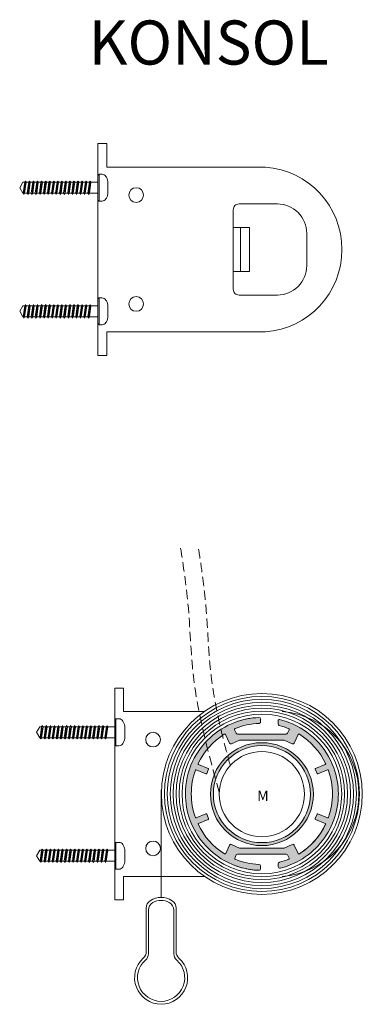
# Model space of a CAD drawing. Units: millimetres. Extents: x 697 to 19735, y 10463 to 15182.
# Drawn here: x 17213 to 17329, y 11869 to 12204 of the extents above; entities that cross this region are included whole.
import ezdxf

# ---------------------------------------------------------------- set-up
doc = ezdxf.new("R2010")
doc.units = ezdxf.units.MM
doc.linetypes.add('HIDDEN', pattern=[9.525, 6.35, -3.175])
doc.linetypes.add('HIDDEN2', pattern=[4.7625, 3.175, -1.5875])
doc.layers.add('7', color=7, linetype='Continuous', lineweight=20)
doc.layers.add('Nimex System', color=3, linetype='Continuous', lineweight=0)
doc.layers.add('Hjälp', color=6, linetype='Continuous', lineweight=0, plot=False)

# ---------------------------------------------------------------- blocks, each defined once
blk = doc.blocks.new('RXS3.8x25')
at = {"layer": 'Nimex System'}
for p, q in [((21673.3, 38876.92), (21673.3, 38886.04)), ((21646.32, 38881.48), (21647.39, 38883.34)), ((21647.39, 38879.62), (21646.32, 38881.48)), ((21647.39, 38883.34), (21648.03, 38883.34)), ((21648.03, 38883.34), (21647.5, 38879.62)), ((21647.75, 38879.19), (21648.27, 38883.77)), ((21647.99, 38879.62), (21648.52, 38883.34)), ((21648.03, 38883.34), (21648.27, 38883.77)), ((21648.52, 38883.34), (21648.27, 38883.77)), ((21648.52, 38883.34), (21649.4, 38883.34)), ((21648.52, 38883.34), (21649.4, 38883.34)), ((21649.4, 38883.34), (21648.87, 38879.62)), ((21649.12, 38879.19), (21649.65, 38883.77)), ((21649.37, 38879.62), (21649.9, 38883.34)), ((21649.4, 38883.34), (21649.65, 38883.77)), ((21649.9, 38883.34), (21649.65, 38883.77)), ((21649.9, 38883.34), (21650.78, 38883.34)), ((21649.9, 38883.34), (21650.78, 38883.34)), ((21650.78, 38883.34), (21650.25, 38879.62)), ((21650.5, 38879.19), (21651.02, 38883.77)), ((21650.74, 38879.62), (21651.27, 38883.34)), ((21650.78, 38883.34), (21651.02, 38883.77)), ((21651.27, 38883.34), (21651.02, 38883.77)), ((21651.27, 38883.34), (21652.15, 38883.34)), ((21652.15, 38883.34), (21651.62, 38879.62)), ((21651.87, 38879.19), (21652.4, 38883.77)), ((21652.12, 38879.62), (21652.65, 38883.34)), ((21652.15, 38883.34), (21652.4, 38883.77)), ((21652.65, 38883.34), (21652.4, 38883.77)), ((21653.53, 38883.34), (21652.65, 38883.34)), ((21653, 38879.62), (21653.53, 38883.34)), ((21653.25, 38879.19), (21653.78, 38883.77)), ((21653.5, 38879.62), (21654.02, 38883.34)), ((21653.53, 38883.34), (21653.78, 38883.77)), ((21654.02, 38883.34), (21653.78, 38883.77)), ((21654.9, 38883.34), (21654.02, 38883.34)), ((21654.38, 38879.62), (21654.9, 38883.34)), ((21654.62, 38879.19), (21655.15, 38883.77)), ((21654.87, 38879.62), (21655.4, 38883.34)), ((21654.9, 38883.34), (21655.15, 38883.77)), ((21655.15, 38883.77), (21655.4, 38883.34)), ((21656.28, 38883.34), (21655.4, 38883.34)), ((21655.75, 38879.62), (21656.28, 38883.34)), ((21656, 38879.19), (21656.53, 38883.77)), ((21656.25, 38879.62), (21656.78, 38883.34)), ((21656.28, 38883.34), (21656.53, 38883.77)), ((21656.78, 38883.34), (21656.53, 38883.77)), ((21657.65, 38883.34), (21656.78, 38883.34)), ((21657.13, 38879.62), (21657.65, 38883.34)), ((21657.37, 38879.19), (21657.9, 38883.77)), ((21657.62, 38879.62), (21658.15, 38883.34)), ((21657.65, 38883.34), (21657.9, 38883.77)), ((21658.15, 38883.34), (21657.9, 38883.77)), ((21659.03, 38883.34), (21658.15, 38883.34)), ((21659.03, 38883.34), (21658.5, 38879.62)), ((21658.75, 38879.19), (21659.28, 38883.77)), ((21659, 38879.62), (21659.53, 38883.34)), ((21659.03, 38883.34), (21659.28, 38883.77)), ((21659.53, 38883.34), (21659.28, 38883.77)), ((21660.41, 38883.34), (21659.53, 38883.34)), ((21659.88, 38879.62), (21660.41, 38883.34)), ((21660.13, 38879.19), (21660.65, 38883.77)), ((21660.37, 38879.62), (21660.9, 38883.34)), ((21660.41, 38883.34), (21660.65, 38883.77)), ((21660.9, 38883.34), (21660.65, 38883.77)), ((21661.78, 38883.34), (21660.9, 38883.34)), ((21661.25, 38879.62), (21661.78, 38883.34)), ((21661.5, 38879.19), (21662.03, 38883.77)), ((21661.75, 38879.62), (21662.28, 38883.34)), ((21661.78, 38883.34), (21662.03, 38883.77)), ((21662.28, 38883.34), (21662.03, 38883.77)), ((21663.16, 38883.34), (21662.28, 38883.34)), ((21662.63, 38879.62), (21663.16, 38883.34)), ((21662.88, 38879.19), (21663.41, 38883.77)), ((21663.12, 38879.62), (21663.65, 38883.34)), ((21663.16, 38883.34), (21663.41, 38883.77)), ((21663.65, 38883.34), (21663.41, 38883.77)), ((21664.53, 38883.34), (21663.65, 38883.34)), ((21664, 38879.62), (21664.53, 38883.34)), ((21664.25, 38879.19), (21664.78, 38883.77)), ((21664.5, 38879.62), (21665.03, 38883.34)), ((21664.53, 38883.34), (21664.78, 38883.77)), ((21665.03, 38883.34), (21664.78, 38883.77)), ((21665.03, 38883.34), (21665.91, 38883.34)), ((21665.38, 38879.62), (21665.91, 38883.34)), ((21665.63, 38879.19), (21666.16, 38883.77)), ((21665.88, 38879.62), (21666.4, 38883.34)), ((21665.91, 38883.34), (21666.16, 38883.77)), ((21666.4, 38883.34), (21666.16, 38883.77)), ((21666.4, 38883.34), (21667.28, 38883.34)), ((21666.76, 38879.62), (21667.28, 38883.34)), ((21667, 38879.19), (21667.53, 38883.77)), ((21667.25, 38879.62), (21667.78, 38883.34)), ((21667.28, 38883.34), (21667.53, 38883.77)), ((21667.78, 38883.34), (21667.53, 38883.77)), ((21667.78, 38883.34), (21668.66, 38883.34)), ((21667.78, 38883.34), (21668.66, 38883.34)), ((21668.13, 38879.62), (21668.66, 38883.34)), ((21668.38, 38879.19), (21668.91, 38883.77)), ((21668.63, 38879.62), (21669.16, 38883.34)), ((21668.66, 38883.34), (21668.91, 38883.77)), ((21669.16, 38883.34), (21668.91, 38883.77)), ((21669.16, 38883.34), (21670.04, 38883.34)), ((21669.51, 38879.62), (21670.04, 38883.34)), ((21669.75, 38879.19), (21670.28, 38883.77)), ((21670, 38879.62), (21670.53, 38883.34)), ((21670.04, 38883.34), (21670.28, 38883.77)), ((21670.53, 38883.34), (21670.28, 38883.77)), ((21670.53, 38883.34), (21672.92, 38883.34)), ((21647.5, 38879.62), (21647.39, 38879.62)), ((21647.5, 38879.62), (21647.75, 38879.19)), ((21647.99, 38879.62), (21647.75, 38879.19)), ((21648.87, 38879.62), (21647.99, 38879.62)), ((21648.87, 38879.62), (21649.12, 38879.19)), ((21649.37, 38879.62), (21649.12, 38879.19)), ((21650.25, 38879.62), (21649.37, 38879.62)), ((21650.25, 38879.62), (21650.5, 38879.19)), ((21650.74, 38879.62), (21650.5, 38879.19)), ((21651.62, 38879.62), (21650.74, 38879.62)), ((21651.62, 38879.62), (21651.87, 38879.19)), ((21652.12, 38879.62), (21651.87, 38879.19)), ((21653, 38879.62), (21652.12, 38879.62)), ((21653, 38879.62), (21653.25, 38879.19)), ((21653.5, 38879.62), (21653.25, 38879.19)), ((21654.38, 38879.62), (21653.5, 38879.62)), ((21654.38, 38879.62), (21654.62, 38879.19)), ((21654.87, 38879.62), (21654.62, 38879.19)), ((21655.75, 38879.62), (21654.87, 38879.62)), ((21655.75, 38879.62), (21656, 38879.19)), ((21656.25, 38879.62), (21656, 38879.19)), ((21657.13, 38879.62), (21656.25, 38879.62)), ((21657.13, 38879.62), (21657.37, 38879.19)), ((21657.62, 38879.62), (21657.37, 38879.19)), ((21658.5, 38879.62), (21657.62, 38879.62)), ((21658.5, 38879.62), (21658.75, 38879.19)), ((21659, 38879.62), (21658.75, 38879.19)), ((21659.88, 38879.62), (21659, 38879.62)), ((21659.88, 38879.62), (21660.13, 38879.19)), ((21660.37, 38879.62), (21660.13, 38879.19)), ((21661.25, 38879.62), (21660.37, 38879.62)), ((21661.25, 38879.62), (21661.5, 38879.19)), ((21661.75, 38879.62), (21661.5, 38879.19)), ((21662.63, 38879.62), (21661.75, 38879.62)), ((21662.63, 38879.62), (21662.88, 38879.19)), ((21663.12, 38879.62), (21662.88, 38879.19)), ((21664, 38879.62), (21663.12, 38879.62)), ((21664, 38879.62), (21664.25, 38879.19)), ((21664.5, 38879.62), (21664.25, 38879.19)), ((21664.5, 38879.62), (21665.38, 38879.62)), ((21665.38, 38879.62), (21665.63, 38879.19)), ((21665.88, 38879.62), (21665.63, 38879.19)), ((21665.88, 38879.62), (21666.08, 38879.62)), ((21666.08, 38879.62), (21666.76, 38879.62)), ((21666.76, 38879.62), (21667, 38879.19)), ((21667.25, 38879.62), (21667, 38879.19)), ((21667.25, 38879.62), (21668.13, 38879.62)), ((21667.25, 38879.62), (21668.13, 38879.62)), ((21668.13, 38879.62), (21668.38, 38879.19)), ((21668.63, 38879.62), (21668.38, 38879.19)), ((21668.63, 38879.62), (21669.51, 38879.62)), ((21668.63, 38879.62), (21668.83, 38879.62)), ((21669.51, 38879.62), (21669.75, 38879.19)), ((21670, 38879.62), (21669.75, 38879.19)), ((21670, 38879.62), (21672.92, 38879.62))]:
    blk.add_line(p, q, dxfattribs=at)
blk.add_lwpolyline([(21672.92, 38885.66, -0.414214), (21673.3, 38886.04), (21674.34, 38886.04, -0.263447), (21675.64, 38885.3), (21675.8, 38885.04, -0.135933), (21676.34, 38883.09), (21676.34, 38879.87, -0.135933), (21675.8, 38877.92), (21675.64, 38877.66, -0.263447), (21674.34, 38876.92), (21673.3, 38876.92, -0.414214), (21672.92, 38877.3)], format="xyb", close=True, dxfattribs=at)
blk = doc.blocks.new('Dukrör_52mm')
h = blk.add_hatch(color=8)
h.dxf.hatch_style = 1
h.paths.add_polyline_path([(17723.1, 12187.96, 0.031423), (17719.98, 12188.91, 0.480592), (17719.5, 12188.48), (17719.5, 12187.4, 0.266575), (17719.83, 12186.89, -0.035326), (17723.11, 12185.8, -0.427948), (17723.27, 12185.4), (17722.72, 12184.23, -0.206323), (17722.2, 12183.94), (17705.71, 12183.94, -0.291133), (17705.26, 12184.23), (17704.7, 12185.42, -0.428592), (17704.86, 12185.83, -0.088012), (17713.06, 12187.6, 0.044443), (17713.23, 12187.65, 0.313582), (17713.55, 12188.12), (17713.55, 12189.05, 0.406928), (17712.98, 12189.6, 0.080613), (17704.82, 12187.96, 0.195485), (17690.43, 12174.68, 0.110252), (17687.96, 12163.62, 0.086758), (17689.5, 12154.8, 0.179322), (17701.16, 12141, 0.119828), (17712.93, 12137.65, 0.425586), (17713.55, 12138.25), (17713.55, 12139.05, 0.402293), (17712.98, 12139.65, -0.086565), (17704.92, 12141.39, -0.429325), (17704.76, 12141.8), (17705.26, 12142.87, -0.291133), (17705.71, 12143.16), (17722.2, 12143.16, -0.206323), (17722.72, 12142.87), (17723.22, 12141.82, -0.429086), (17723.06, 12141.42, -0.032745), (17719.95, 12140.38, 0.341032), (17719.5, 12139.8), (17719.5, 12138.98, 0.48774), (17720.25, 12138.4, 0.067733), (17726.76, 12141, 0.179322), (17738.41, 12154.8, 0.086758), (17739.95, 12163.62, 0.086758), (17738.41, 12172.44, 0.219756)])
h.paths.add_polyline_path([(17735.64, 12173.91, -0.429068), (17735.53, 12173.64), (17732.21, 12172.27, 0.414214), (17732.1, 12172), (17732.71, 12170.53, 0.414214), (17732.98, 12170.42), (17736.3, 12171.79, -0.429068), (17736.56, 12171.68, -0.085772), (17737.95, 12163.62, -0.085772), (17736.56, 12155.57, -0.429068), (17736.3, 12155.45), (17732.98, 12156.83, 0.414214), (17732.71, 12156.72), (17732.1, 12155.24, 0.414214), (17732.21, 12154.98), (17735.53, 12153.6, -0.429068), (17735.64, 12153.33, -0.142969), (17726.7, 12143.29, -0.450424), (17726.27, 12143.41), (17724.94, 12146.24, 0.414039), (17724.28, 12146.48), (17721.56, 12145.21, -0.109685), (17721.35, 12145.16), (17706.52, 12145.16, -0.109685), (17706.4, 12145.19), (17703.64, 12146.48, 0.414039), (17702.97, 12146.24), (17701.65, 12143.41, -0.450424), (17701.22, 12143.29, -0.142969), (17692.28, 12153.33, -0.429068), (17692.38, 12153.6), (17695.7, 12154.98, 0.414214), (17695.81, 12155.24), (17695.2, 12156.72, 0.414214), (17694.94, 12156.83), (17691.62, 12155.45, -0.429068), (17691.35, 12155.57, -0.085772), (17689.96, 12163.62, -0.085772), (17691.35, 12171.68, -0.429068), (17691.62, 12171.79), (17694.94, 12170.42, 0.414214), (17695.2, 12170.53), (17695.81, 12172, 0.414214), (17695.7, 12172.27), (17692.38, 12173.64, -0.429068), (17692.28, 12173.91, -0.142333), (17701.17, 12183.93, -0.451175), (17701.6, 12183.8), (17702.97, 12180.87, 0.414039), (17703.64, 12180.63), (17706.36, 12181.9, -0.109685), (17706.57, 12181.94), (17721.35, 12181.94, -0.109685), (17721.56, 12181.9), (17724.28, 12180.63, 0.414039), (17724.94, 12180.87), (17726.32, 12183.8, -0.451174), (17726.75, 12183.93, -0.142333)], flags=16)
at = {"layer": 'Nimex System'}
for p, q in [((17713.55, 12189.05), (17713.55, 12188.12)), ((17713.55, 12188.12), (17713.55, 12189.05)), ((17719.5, 12187.4), (17719.5, 12188.48)), ((17702.97, 12180.87), (17701.6, 12183.8)), ((17705.26, 12184.23), (17704.7, 12185.42)), ((17722.2, 12183.94), (17705.71, 12183.94)), ((17722.72, 12184.23), (17723.27, 12185.4)), ((17724.94, 12180.87), (17726.32, 12183.8)), ((17706.36, 12181.9), (17703.64, 12180.63)), ((17721.35, 12181.94), (17706.57, 12181.94)), ((17721.56, 12181.9), (17724.28, 12180.63)), ((17695.2, 12170.53), (17695.81, 12172)), ((17732.71, 12170.53), (17732.1, 12172)), ((17695.81, 12155.24), (17695.2, 12156.72)), ((17732.1, 12155.24), (17732.71, 12156.72)), ((17702.97, 12146.24), (17701.65, 12143.41)), ((17706.4, 12145.19), (17703.64, 12146.48)), ((17721.56, 12145.21), (17724.28, 12146.48)), ((17724.94, 12146.24), (17726.27, 12143.41)), ((17705.26, 12142.87), (17704.76, 12141.8)), ((17722.2, 12143.16), (17705.71, 12143.16)), ((17721.35, 12145.16), (17706.52, 12145.16)), ((17722.72, 12142.87), (17723.22, 12141.82)), ((17713.55, 12138.19), (17713.55, 12139.13)), ((17713.55, 12139.05), (17713.55, 12138.25)), ((17719.5, 12139.8), (17719.5, 12138.98))]:
    blk.add_line(p, q, dxfattribs=at)
at = {"layer": 'Nimex System', "linetype": 'HIDDEN'}
for p, q in [((17692.38, 12173.64), (17695.7, 12172.27)), ((17735.53, 12173.64), (17732.21, 12172.27)), ((17691.62, 12171.79), (17694.94, 12170.42)), ((17736.3, 12171.79), (17732.98, 12170.42)), ((17694.94, 12156.83), (17691.62, 12155.45)), ((17732.98, 12156.83), (17736.3, 12155.45)), ((17695.7, 12154.98), (17692.38, 12153.6)), ((17732.21, 12154.98), (17735.53, 12153.6))]:
    blk.add_line(p, q, dxfattribs=at)
at = {"layer": 'Nimex System'}
for centre, radius, start, end in [((17713.96, 12163.62), 26, 92.1547, 110.5899), ((17713.96, 12163.62), 26, 96.6268, 110.5899), ((17712.99, 12189.03), 0.566, 2.0906, 90.6618), ((17713.96, 12163.62), 26, 110.5899, 154.8337), ((17713.96, 12163.62), 24, 92.1547, 112.2737), ((17712.88, 12188.59), 1, 280.179, 290.358), ((17713.05, 12188.12), 0.5, 290.358, 0), ((17719.91, 12188.5), 0.413, 81.1431, 183.8173), ((17720.1, 12187.43), 0.603, 183.045, 242.7509), ((17713.77, 12163.14), 24.52, 67.6017, 75.6944), ((17713.96, 12163.62), 26, 69.4101, 76.6094), ((17713.96, 12163.62), 26, 19.8337, 69.4101), ((17713.96, 12163.62), 24, 122.2067, 154.6095), ((17701.33, 12183.67), 0.3, 25.072, 122.2067), ((17704.98, 12185.55), 0.3, 112.2737, 205.072), ((17705.71, 12184.44), 0.5, 205.072, 270), ((17722.13, 12184.7), 0.754, 275.5492, 322.1807), ((17723, 12185.53), 0.3, 334.928, 67.6017), ((17726.59, 12183.67), 0.3, 57.7933, 154.928), ((17713.96, 12163.62), 24, 25.3905, 57.7933), ((17703.42, 12181.08), 0.5, 205.072, 295.0378), ((17706.57, 12181.44), 0.5, 90, 115.0378), ((17721.35, 12181.44), 0.5, 64.9622, 90), ((17724.49, 12181.08), 0.5, 244.9622, 334.928), ((17713.96, 12163.62), 26, 154.8337, 180), ((17692.46, 12173.83), 0.2, 154.6095, 247.5), ((17735.46, 12173.83), 0.2, 292.5, 25.3905), ((17713.96, 12163.62), 24, 160.3905, 180), ((17691.54, 12171.61), 0.2, 67.5, 160.3905), ((17695.02, 12170.6), 0.2, 247.5, 337.5), ((17695.63, 12172.08), 0.2, 337.5, 67.5), ((17732.29, 12172.08), 0.2, 112.5, 202.5), ((17732.9, 12170.6), 0.2, 202.5, 292.5), ((17736.37, 12171.61), 0.2, 19.6095, 112.5), ((17713.96, 12163.62), 24, 0, 19.6095), ((17713.96, 12163.62), 26, 0, 19.8337), ((17713.96, 12163.62), 26, 180, 199.8337), ((17713.96, 12163.62), 24, 180, 199.6095), ((17713.96, 12163.62), 24, 340.3905, 0), ((17713.96, 12163.62), 26, 340.1663, 0), ((17695.02, 12156.64), 0.2, 22.5, 112.5), ((17732.9, 12156.64), 0.2, 67.5, 157.5), ((17713.96, 12163.62), 26, 199.8337, 240.499), ((17691.54, 12155.64), 0.2, 199.6095, 292.5), ((17692.46, 12153.42), 0.2, 112.5, 205.3905), ((17713.96, 12163.62), 24, 205.3905, 237.9362), ((17695.63, 12155.16), 0.2, 292.5, 22.5), ((17713.96, 12163.62), 24, 302.0638, 334.6095), ((17713.96, 12163.62), 26, 299.501, 340.1663), ((17713.96, 12163.62), 24, 302.4481, 334.6104), ((17732.29, 12155.16), 0.2, 157.5, 247.5), ((17735.46, 12153.42), 0.2, 334.6095, 67.5), ((17736.37, 12155.64), 0.2, 247.5, 340.3905), ((17703.42, 12146.03), 0.5, 64.9622, 154.928), ((17724.49, 12146.03), 0.5, 25.072, 115.0378), ((17701.38, 12143.54), 0.3, 237.9362, 334.928), ((17705.71, 12142.66), 0.5, 90, 154.928), ((17706.52, 12145.46), 0.3, 244.9622, 270), ((17721.35, 12145.66), 0.5, 270, 295.0378), ((17722.13, 12142.41), 0.754, 37.8193, 84.4508), ((17726.54, 12143.54), 0.3, 205.072, 302.0638), ((17713.93, 12163.53), 25.9, 240.4498, 267.7821), ((17705.03, 12141.67), 0.3, 154.928, 247.8683), ((17713.96, 12163.62), 26, 249.4101, 263.3732), ((17713.96, 12163.62), 24, 247.8683, 267.6583), ((17712.95, 12139.05), 0.6, 0, 87.6583), ((17720.1, 12139.8), 0.6, 104.676, 180), ((17713.61, 12164.59), 25.03, 284.676, 292.178), ((17713.96, 12163.62), 26, 284.0014, 299.501), ((17722.94, 12141.7), 0.3, 292.178, 25.072), ((17712.95, 12138.25), 0.6, 267.7821, 0), ((17720.1, 12138.98), 0.6, 180, 284.0014)]:
    blk.add_arc(centre, radius, start, end, dxfattribs=at)
blk = doc.blocks.new('Tyngdbom_Rullgardin_L')
at = {"layer": 'Nimex System'}
for p, q in [((17642.68, 11869.62), (17642.68, 11854.85)), ((17643.44, 11868.91), (17643.44, 11854.18)), ((17652.07, 11868.91), (17652.07, 11854.18)), ((17652.83, 11869.62), (17652.83, 11854.85))]:
    blk.add_line(p, q, dxfattribs=at)
for centre, radius, start, end in [((17645.68, 11869.62), 3, 123.9926, 180), ((17646.44, 11868.91), 3, 119.0945, 180), ((17647.75, 11866.55), 6.71, 56.0074, 123.9926), ((17647.75, 11866.55), 5.71, 60.9055, 119.0945), ((17649.07, 11868.91), 3, 0, 60.9055), ((17649.83, 11869.62), 3, 0, 56.0074), ((17639.68, 11854.85), 3, 312.193, 0), ((17655.83, 11854.85), 3, 180, 227.8111), ((17647.76, 11845.94), 9.02, 132.193, 47.8111), ((17647.76, 11845.94), 8.02, 131.6016, 48.4028), ((17640.44, 11854.18), 3, 311.6016, 0), ((17655.07, 11854.18), 3, 180, 228.4028)]:
    blk.add_arc(centre, radius, start, end, dxfattribs=at)
blk = doc.blocks.new('Montagekonsol_Rullgardin_L')
at = {"layer": 'Nimex System'}
for p, q in [((17730.43, 12039.01), (17727.93, 12039.01)), ((17730.43, 12024.01), (17727.93, 12024.01))]:
    blk.add_line(p, q, dxfattribs=at)
for points in [[(17684.93, 12003.51), (17684.93, 11995.51), (17681.93, 11995.51), (17681.93, 12067.51), (17684.93, 12067.51), (17684.93, 12059.51)], [(17684.93, 12059.51), (17738.86, 12059.51)], [(17730.43, 12039.01), (17733.43, 12039.01), (17733.43, 12024.01), (17730.43, 12024.01), (17730.43, 12039.01)], [(17684.93, 12003.51), (17738.86, 12003.51)]]:
    blk.add_lwpolyline(points, dxfattribs=at)
blk.add_lwpolyline([(17742.93, 12016.01), (17729.93, 12016.01, -0.414214), (17727.93, 12018.01), (17727.93, 12045.01, -0.414214), (17729.93, 12047.01), (17742.93, 12047.01, -0.414214), (17752.93, 12037.01), (17752.93, 12026.01, -0.414214)], format="xyb", close=True, dxfattribs=at)
for centre in [(17694.93, 12050.01), (17694.93, 12013.01)]:
    blk.add_circle(centre, 2.5, dxfattribs=at)
blk.add_arc((17736.84, 12031.51), 28.07, 274.1122, 85.8878, dxfattribs=at)

msp = doc.modelspace()

# ---------------------------------------------------------------- hatches: boundary and pattern name
at = {"layer": 'Nimex System'}
h = msp.add_hatch(color=8, dxfattribs=at)
h.dxf.hatch_style = 1
h.paths.add_polyline_path([(17312.4, 11940.87, 1), (17277.4, 11940.87, 1)])
h.paths.add_polyline_path([(17311.4, 11940.87, 1), (17278.4, 11940.87, 1)], flags=16)
h.paths.add_polyline_path([(17309.4, 11940.87, -1), (17280.4, 11940.87, -1)], flags=0)

# ---------------------------------------------------------------- linework, layer by layer
msp.add_line((17260.64, 11942.39), (17260.64, 11905.75), dxfattribs=at)
for points in [[(17247.9, 11912.92), (17247.9, 11904.92), (17244.9, 11904.92), (17244.9, 11976.92), (17247.9, 11976.92), (17247.9, 11968.92)], [(17247.9, 11968.92), (17275.32, 11968.92)], [(17247.9, 11912.92), (17275.38, 11912.92)]]:
    msp.add_lwpolyline(points, dxfattribs=at)
for centre, radius in [((17294.9, 11940.94), 34.15), ((17294.9, 11940.94), 33.15), ((17294.9, 11940.94), 32.15), ((17294.9, 11940.94), 31.15), ((17294.9, 11940.94), 30.15), ((17294.9, 11940.94), 29.15), ((17294.9, 11940.94), 28.15), ((17294.9, 11940.94), 27.15), ((17257.9, 11959.42), 2.5), ((17294.9, 11940.87), 17.5), ((17294.9, 11940.87), 16.5), ((17294.9, 11940.87), 14.5), ((17257.9, 11922.42), 2.5)]:
    msp.add_circle(centre, radius, dxfattribs=at)
msp.add_arc((17299.82, 11940.92), 28.07, 274.1122, 85.8878, dxfattribs=at)
at = {"layer": 'Nimex System', "linetype": 'HIDDEN2'}
msp.add_open_spline([(17284.16, 11950.54), (17283.81, 11951.83), (17283.47, 11953.11), (17282.29, 11957.55), (17281.49, 11960.7), (17280.09, 11966.78), (17279.47, 11969.71), (17278.52, 11974.91), (17278.16, 11977.17), (17277.68, 11980.78), (17277.52, 11982.13), (17277.24, 11984.86), (17277.13, 11986.24), (17276.8, 11990.41), (17276.64, 11993.24), (17276.33, 11998.35), (17276.19, 12000.61), (17275.92, 12004.11), (17275.82, 12005.35), (17275.58, 12007.82), (17275.45, 12009.05), (17275.03, 12012.73), (17274.71, 12015.16), (17273.99, 12020.29), (17273.58, 12022.98), (17273.17, 12025.65)], degree=3, knots=[7.634613, 7.634613, 7.634613, 7.634613, 11.653488, 11.653488, 21.545735, 21.545735, 30.837679, 30.837679, 38.012834, 38.012834, 42.312539, 42.312539, 46.612244, 46.612244, 55.211653, 55.211653, 61.892182, 61.892182, 65.491836, 65.491836, 69.09149, 69.09149, 76.290798, 76.290798, 84.389036, 84.389036, 84.389036, 84.389036], dxfattribs=at)
msp.add_spline([(17280.42, 11941.57), (17271.62, 11980.93), (17269.76, 12005.64), (17267.24, 12024.75)], degree=3, dxfattribs=at)

# ---------------------------------------------------------------- block references
at = {"layer": '7'}
for p in [(-4433.76, -26734.43), (-4433.76, -26776.43), (-4428.02, -26919.57), (-4428.02, -26961.57)]:
    msp.add_blockref('RXS3.8x25', p, dxfattribs=at)
at = {"layer": 'Nimex System'}
for name, p in [('Montagekonsol_Rullgardin_L', (-442.77, 94.54)), ('Dukrör_52mm', (-419.06, -222.68)), ('Tyngdbom_Rullgardin_L', (-387.11, 32.49))]:
    msp.add_blockref(name, p, dxfattribs=at)

# ---------------------------------------------------------------- texts
at = {"layer": 'Hjälp', "insert": (17235.99, 12203.92), "char_height": 15, "attachment_point": 1}
msp.add_mtext_dynamic_manual_height_columns('KONSOL', width=3224.8798, gutter_width=12.5, heights=[0], dxfattribs=at)
at = {"layer": 'Nimex System', "insert": (17293.31, 11942.08), "char_height": 3.5, "attachment_point": 1}
msp.add_mtext_dynamic_manual_height_columns('M', width=8.0074, gutter_width=12.5, heights=[0], dxfattribs=at)

doc.saveas('drawing.dxf')
